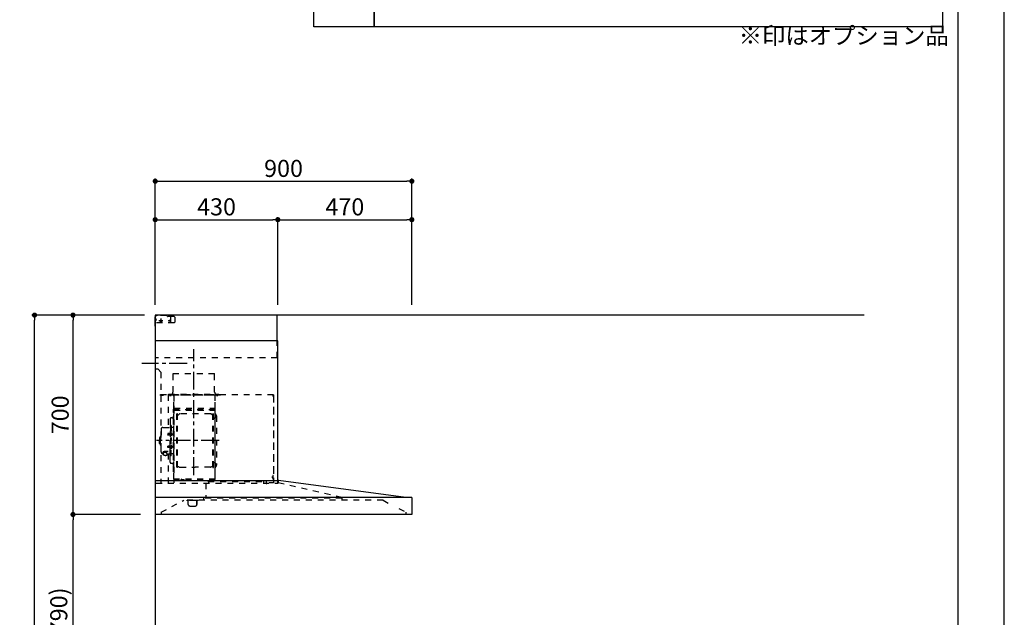
# Model space of a CAD drawing. Extents: x 0 to 26473, y -25 to 8845.
# Drawn here: x 9021 to 12474, y 3507 to 5604 of the extents above; entities that cross this region are included whole.
import ezdxf

# ---------------------------------------------------------------- set-up
doc = ezdxf.new("R2010")
doc.units = 0
doc.header["$LTSCALE"] = 50
doc.header["$MEASUREMENT"] = 0
doc.linetypes.add('CENTER', pattern=[2, 1.25, -0.25, 0.25, -0.25])
doc.linetypes.add('STYLE_03', pattern=[0.416641, 0.208282, -0.208359])
doc.layers.get('0').update_dxf_attribs({"linetype": 'CONTINUOUS'})
doc.layers.get('DEFPOINTS').update_dxf_attribs({"color": 146, "linetype": 'CONTINUOUS'})
for name, color, linetype in [('111-壁仕上', 3, 'CONTINUOUS'), ('150-機器', 8, 'CONTINUOUS'), ('160-文字', 254, 'CONTINUOUS'), ('166-寸法B', 11, 'CONTINUOUS'), ('190-図面外枠', 5, 'CONTINUOUS')]:
    doc.layers.add(name, color=color, linetype=linetype)
doc.styles.add('KH001', font='txt')
doc.dimstyles.new('KH1xx030', dxfattribs={"dimscale": 30, "dimtxt": 2, "dimasz": 0.6, "dimexe": 0.3, "dimexo": 1.2, "dimgap": 0.5, "dimtad": 3, "dimdec": 1, "dimdsep": 46, "dimlunit": 6, "dimtxsty": 'KH001', "dimblk": 'DOT', "dimcen": 1, "dimdle": 1, "dimclrd": 256, "dimclre": 256, "dimclrt": 256, "dimadec": 0, "dimazin": 0, "dimtfac": 1, "dimtdec": 1, "dimtix": 1, "dimtmove": 2, "dimatfit": 3, "dimldrblk": 'CLOSEDBLANK', "dimfxl": 1, "dimtolj": 1, "dimtzin": 0, "dimlwd": -1, "dimlwe": -1, "dimarcsym": 0})

# ---------------------------------------------------------------- blocks, each defined once
blk = doc.blocks.new('A$C5D946DDC')
at = {"layer": '190-図面外枠'}
blk.add_line((20519, 14349.3), (20519, 350.7), dxfattribs=at)
at = {"layer": 'DEFPOINTS'}
blk.add_lwpolyline([(0, 0), (20790, 0), (20790, 14700), (0, 14700)], close=True, dxfattribs=at)
blk = doc.blocks.new('_Dot')
at = {"color": 0, "linetype": 'ByBlock', "lineweight": -2}
blk.add_line((-0.5, 0), (-1, 0), dxfattribs=at)
at = {"color": 0, "linetype": 'ByBlock', "const_width": 0.5}
blk.add_lwpolyline([(-0.25, 0, 1), (0.25, 0, 1)], format="xyb", close=True, dxfattribs=at)
blk = doc.blocks.new('*D31')
at = {"layer": '166-寸法B', "transparency": 16777216}
for p, q in [((9496.3, 4603.5), (9496.3, 5046.5)), ((10396.3, 4603.5), (10396.3, 5046.5)), ((9514.3, 5037.5), (10378.3, 5037.5))]:
    blk.add_line(p, q, dxfattribs=at)
at = {"layer": 'DEFPOINTS', "color": 0, "transparency": 16777216}
for p in [(10396.3, 5037.5), (9496.3, 4567.5), (10396.3, 4567.5)]:
    blk.add_point(p, dxfattribs=at)
at = {"layer": '166-寸法B', "transparency": 16777216, "xscale": 18, "yscale": 18, "zscale": 18, "rotation": 180}
blk.add_blockref('_Dot', (9496.3, 5037.5), dxfattribs=at)
at = {"layer": '166-寸法B', "transparency": 16777216, "xscale": 18, "yscale": 18, "zscale": 18}
blk.add_blockref('_Dot', (10396.3, 5037.5), dxfattribs=at)
at = {"layer": '166-寸法B', "transparency": 16777216, "insert": (9946.3, 5082.5), "char_height": 60, "attachment_point": 5, "style": 'KH001'}
blk.add_mtext('\\A1;900', dxfattribs=at)
blk = doc.blocks.new('_ClosedBlank')
at = {"color": 0, "linetype": 'ByBlock', "lineweight": -2}
for p, q in [((-1, 0.17), (0, 0)), ((-1, 0.17), (-1, -0.17)), ((0, 0), (-1, -0.17))]:
    blk.add_line(p, q, dxfattribs=at)
blk = doc.blocks.new('*D32')
at = {"layer": '166-寸法B', "transparency": 16777216}
for p, q in [((9496.3, 4603.5), (9496.3, 4911.5)), ((9926.3, 4603.5), (9926.3, 4911.5)), ((9514.3, 4902.5), (9908.3, 4902.5))]:
    blk.add_line(p, q, dxfattribs=at)
at = {"layer": 'DEFPOINTS', "color": 0, "transparency": 16777216}
for p in [(9926.3, 4902.5), (9496.3, 4567.5), (9926.3, 4567.5)]:
    blk.add_point(p, dxfattribs=at)
at = {"layer": '166-寸法B', "transparency": 16777216, "xscale": 18, "yscale": 18, "zscale": 18, "rotation": 180}
blk.add_blockref('_Dot', (9496.3, 4902.5), dxfattribs=at)
at = {"layer": '166-寸法B', "transparency": 16777216, "xscale": 18, "yscale": 18, "zscale": 18}
blk.add_blockref('_Dot', (9926.3, 4902.5), dxfattribs=at)
at = {"layer": '166-寸法B', "transparency": 16777216, "insert": (9711.3, 4947.5), "char_height": 60, "attachment_point": 5, "style": 'KH001'}
blk.add_mtext('\\A1;430', dxfattribs=at)
blk = doc.blocks.new('*D33')
at = {"layer": '166-寸法B', "transparency": 16777216}
for p, q in [((9926.3, 4603.5), (9926.3, 4911.5)), ((10396.3, 4603.5), (10396.3, 4911.5)), ((9944.3, 4902.5), (10378.3, 4902.5))]:
    blk.add_line(p, q, dxfattribs=at)
at = {"layer": 'DEFPOINTS', "color": 0, "transparency": 16777216}
for p in [(10396.3, 4902.5), (9926.3, 4567.5), (10396.3, 4567.5)]:
    blk.add_point(p, dxfattribs=at)
at = {"layer": '166-寸法B', "transparency": 16777216, "xscale": 18, "yscale": 18, "zscale": 18, "rotation": 180}
blk.add_blockref('_Dot', (9926.3, 4902.5), dxfattribs=at)
at = {"layer": '166-寸法B', "transparency": 16777216, "xscale": 18, "yscale": 18, "zscale": 18}
blk.add_blockref('_Dot', (10396.3, 4902.5), dxfattribs=at)
at = {"layer": '166-寸法B', "transparency": 16777216, "insert": (10161.3, 4947.5), "char_height": 60, "attachment_point": 5, "style": 'KH001'}
blk.add_mtext('\\A1;470', dxfattribs=at)
blk = doc.blocks.new('*D91')
at = {"layer": '166-寸法B', "transparency": 16777216}
for p, q in [((9408.3, 3867.5), (9199, 3867.5)), ((9208, 3045.5), (9208, 3849.5)), ((9447.3, 3027.5), (9199, 3027.5))]:
    blk.add_line(p, q, dxfattribs=at)
at = {"layer": 'DEFPOINTS', "color": 0, "transparency": 16777216}
for p in [(9208, 3867.5), (9444.3, 3867.5), (9483.3, 3027.5)]:
    blk.add_point(p, dxfattribs=at)
at = {"layer": '166-寸法B', "transparency": 16777216, "xscale": 18, "yscale": 18, "zscale": 18}
for p, rotation in [((9208, 3867.5), 90), ((9208, 3027.5), 270)]:
    blk.add_blockref('_Dot', p, dxfattribs=dict(at, rotation=rotation))
at = {"layer": '166-寸法B', "transparency": 16777216, "insert": (9158, 3447.5), "char_height": 60, "attachment_point": 5, "rotation": 90, "style": 'KH001'}
blk.add_mtext('\\A1;840(790)', dxfattribs=at)
blk = doc.blocks.new('*D92')
at = {"layer": '166-寸法B', "transparency": 16777216}
for p, q in [((9458.8, 4567.5), (9199, 4567.5)), ((9208, 3885.5), (9208, 4549.5)), ((9444.3, 3867.5), (9199, 3867.5))]:
    blk.add_line(p, q, dxfattribs=at)
at = {"layer": 'DEFPOINTS', "color": 0, "transparency": 16777216}
for p in [(9208, 4567.5), (9494.8, 4567.5), (9480.3, 3867.5)]:
    blk.add_point(p, dxfattribs=at)
at = {"layer": '166-寸法B', "transparency": 16777216, "xscale": 18, "yscale": 18, "zscale": 18}
for p, rotation in [((9208, 4567.5), 90), ((9208, 3867.5), 270)]:
    blk.add_blockref('_Dot', p, dxfattribs=dict(at, rotation=rotation))
at = {"layer": '166-寸法B', "transparency": 16777216, "insert": (9163, 4217.5), "char_height": 60, "attachment_point": 5, "rotation": 90, "style": 'KH001'}
blk.add_mtext('\\A1;700', dxfattribs=at)
blk = doc.blocks.new('*D93')
at = {"layer": '166-寸法B', "transparency": 16777216}
for p, q in [((9448.3, 4567.5), (9064, 4567.5)), ((9073, 2185.5), (9073, 4549.5)), ((9460.3, 2167.5), (9064, 2167.5))]:
    blk.add_line(p, q, dxfattribs=at)
at = {"layer": 'DEFPOINTS', "color": 0, "transparency": 16777216}
for p in [(9073, 4567.5), (9484.3, 4567.5), (9496.3, 2167.5)]:
    blk.add_point(p, dxfattribs=at)
at = {"layer": '166-寸法B', "transparency": 16777216, "xscale": 18, "yscale": 18, "zscale": 18}
for p, rotation in [((9073, 4567.5), 90), ((9073, 2167.5), 270)]:
    blk.add_blockref('_Dot', p, dxfattribs=dict(at, rotation=rotation))
at = {"layer": '166-寸法B', "transparency": 16777216, "insert": (9024.2, 3367.5), "char_height": 60, "attachment_point": 5, "rotation": 90, "style": 'KH001'}
blk.add_mtext('\\A1;2,400', dxfattribs=at)
blk = doc.blocks.new('*U26')
at = {"layer": '150-機器', "color": 6, "linetype": 'Continuous'}
for p, q in [((0, 700), (0, 1.6)), ((428, 700), (0, 700)), ((428, 610), (428, 700)), ((430, 610), (0, 610)), ((430, 120), (430, 610)), ((0, 120), (432.9, 120)), ((879, 60), (432.9, 120)), ((899.4, 60), (0, 60)), ((900, 59.4), (900, 0.6)), ((899.4, 0), (1.6, 0))]:
    blk.add_line(p, q, dxfattribs=at)
at = {"layer": '150-機器', "color": 161, "linetype": 'STYLE_03', "ltscale": 2}
for p, q in [((0, 673), (0, 699)), ((0, 661.2), (0, 698.8)), ((1, 695), (0, 695)), ((8, 700), (1, 700)), ((1, 699), (1, 695)), ((8, 699), (1, 699)), ((4, 698.5), (1, 695.5)), ((8, 700), (1.2, 700)), ((38.8, 698.5), (4, 698.5)), ((8, 699), (8, 700)), ((42.6, 695.9), (40.9, 697.6)), ((66.8, 695), (44.7, 695)), ((55, 673), (55, 695)), ((66.8, 695), (69.8, 692)), ((69.8, 676), (69.8, 692)), ((0, 689), (4, 685)), ((0, 681), (4, 685)), ((66.8, 673), (0, 673)), ((26.3, 680), (12.4, 680)), ((17.5, 679.8), (17.5, 676.3)), ((20, 687.6), (20, 672.4)), ((22.5, 679.8), (22.5, 676.3)), ((69.8, 676), (66.8, 673)), ((428, 550), (428, 610)), ((428, 550), (0, 550)), ((10, 510), (0, 510)), ((10, 510), (20, 500)), ((20, 500), (20, 110)), ((62.4, 495), (208.4, 495)), ((62.4, 490), (62.4, 495)), ((62.4, 430), (62.4, 490)), ((208.4, 490), (208.4, 495)), ((208.4, 430), (208.4, 490)), ((414.4, 420), (0, 420)), ((65, 419.6), (16, 419.6)), ((16, 419.6), (16, 418.8)), ((65.8, 418.8), (16, 418.8)), ((23.7, 418.3), (23.7, 418)), ((28.3, 418), (23.7, 418)), ((28.3, 418.3), (28.3, 418)), ((45.8, 419.6), (45.8, 305.6)), ((47, 423), (223, 423)), ((47, 420), (47, 423)), ((47, 420), (223, 420)), ((50.5, 418.2), (50.5, 417.8)), ((50.5, 417.8), (55.5, 417.8)), ((55.5, 418.2), (55.5, 417.8)), ((65, 417.5), (65, 111.6)), ((209.4, 419.6), (65.8, 419.6)), ((65.8, 124.1), (65.8, 419.6)), ((209.4, 419), (65.8, 419)), ((209.4, 419.6), (209.4, 124.2)), ((229.4, 419), (209.4, 419)), ((229.4, 419.6), (210, 419.6)), ((210, 124.2), (210, 419)), ((214.7, 418.5), (214.7, 418.2)), ((214.7, 418.2), (219.3, 418.2)), ((219.3, 418.5), (219.3, 418.2)), ((223, 423), (223, 420)), ((413.2, 414.7), (413.2, 418.7)), ((413.8, 418.7), (413.2, 418.7)), ((413.8, 418.7), (413.8, 414.7)), ((414.4, 414.7), (413.8, 414.7)), ((414.4, 420), (414.4, 111.4)), ((65.8, 357.1), (65.8, 382.1)), ((65.8, 381.6), (65.8, 367.2)), ((208.8, 381.6), (208.8, 366.6)), ((208.8, 381.6), (209.4, 381.6)), ((209.4, 381.6), (209.4, 367.2)), ((414.4, 414.1), (413.8, 414.1)), ((415, 414.1), (415, 111.4)), ((64.4, 149.6), (64.4, 369.6)), ((65, 369.6), (64.4, 369.6)), ((65, 362.1), (64.4, 362.1)), ((64.4, 362.1), (64.4, 357.1)), ((65, 357.1), (64.4, 357.1)), ((209.4, 367), (65.8, 367)), ((66.4, 373.6), (208.8, 373.6)), ((66.4, 367.2), (66.8, 367.2)), ((66.4, 366.6), (208.8, 366.6)), ((66.9, 367.3), (67.2, 367.3)), ((76.4, 166), (76.4, 353.2)), ((78, 353.6), (76.8, 353.6)), ((78.4, 166), (78.4, 353.2)), ((78.4, 350.4), (81.2, 350.4)), ((81.2, 350.4), (85.7, 353)), ((193.7, 353.4), (87.2, 353.4)), ((199.7, 350.4), (195.2, 353)), ((202.5, 350.4), (199.7, 350.4)), ((202.5, 166), (202.5, 353.2)), ((202.9, 353.6), (204.1, 353.6)), ((204.5, 166), (204.5, 353.2)), ((210.6, 370.6), (210, 370.6)), ((210.6, 140.6), (210.6, 370.6)), ((215, 346.1), (215, 173.1)), ((51.9, 335), (51.9, 259.6)), ((52.5, 312.6), (54.1, 312.6)), ((54.1, 312.6), (54.1, 259.6)), ((54.1, 312.6), (54.1, 259.6)), ((55.7, 312.6), (54.1, 312.6)), ((55.7, 312.6), (55.7, 259.6)), ((58.4, 339.6), (56.5, 339.6)), ((207, 338.1), (204.5, 338.1)), ((19.6, 276.6), (20.6, 276.6)), ((20.6, 299.6), (20.6, 259.6)), ((26.6, 305.6), (50.5, 305.6)), ((44.1, 284.1), (43.7, 283.7)), ((43.7, 283.7), (43.7, 279.5)), ((51.2, 283.7), (43.7, 283.7)), ((44.1, 279.1), (43.7, 279.5)), ((51.2, 279.5), (43.7, 279.5)), ((44.1, 284.1), (44.1, 279.1)), ((51.2, 284.1), (44.1, 284.1)), ((51.2, 279.1), (44.1, 279.1)), ((51.5, 284.4), (51.2, 284.4)), ((51.2, 284.4), (51.2, 278.8)), ((51.5, 278.8), (51.2, 278.8)), ((55.7, 287.6), (54.1, 287.6)), ((55.7, 286.2), (55.7, 277)), ((57.2, 286), (55.7, 286.2)), ((57.2, 277.2), (55.7, 277)), ((64.4, 305.6), (57.7, 305.6)), ((15.6, 270.1), (15.6, 259.6)), ((15.6, 249.1), (15.6, 259.6)), ((17.1, 271.6), (18.6, 271.6)), ((17.1, 247.6), (18.6, 247.6)), ((18.6, 275.6), (18.6, 259.6)), ((18.6, 243.6), (18.6, 259.6)), ((19.6, 242.6), (20.6, 242.6)), ((20.6, 219.6), (20.6, 259.6)), ((51.9, 184.2), (51.9, 259.6)), ((52.5, 206.6), (52.5, 259.6)), ((54.1, 206.6), (54.1, 259.6)), ((54.1, 206.6), (54.1, 259.6)), ((55.7, 206.6), (55.7, 259.6)), ((55.7, 233), (55.7, 242.2)), ((57.2, 242), (55.7, 242.2)), ((26.6, 213.6), (27.8, 213.6)), ((27.8, 214.6), (27.8, 207.9)), ((31.7, 217.5), (31.7, 218.1)), ((45.5, 221), (34.1, 221)), ((45.5, 220.4), (34.1, 220.4)), ((37.9, 218.4), (34.1, 218.4)), ((34.1, 217.7), (34.1, 218.4)), ((36.5, 217.5), (36.5, 218.4)), ((37.9, 217.1), (37.9, 221)), ((40.4, 214.6), (40.4, 207.8)), ((40.4, 213.6), (50.5, 213.6)), ((44.1, 240.1), (43.7, 239.7)), ((43.7, 235.5), (43.7, 239.7)), ((51.2, 239.7), (43.7, 239.7)), ((44.1, 235.1), (43.7, 235.5)), ((51.2, 235.5), (43.7, 235.5)), ((44.1, 235.1), (44.1, 240.1)), ((51.2, 240.1), (44.1, 240.1)), ((51.2, 235.1), (44.1, 235.1)), ((45.8, 213.6), (45.8, 110.8)), ((51.5, 240.4), (51.2, 240.4)), ((51.2, 234.8), (51.2, 240.4)), ((51.5, 234.8), (51.2, 234.8)), ((55.7, 231.6), (54.1, 231.6)), ((57.2, 233.2), (55.7, 233)), ((64.4, 213.6), (57.7, 213.6)), ((52.5, 206.6), (54.1, 206.6)), ((55.7, 206.6), (54.1, 206.6)), ((58.4, 179.6), (56.5, 179.6)), ((207, 181.1), (204.3, 181.1)), ((65, 149.6), (64.4, 149.6)), ((78, 165.6), (76.8, 165.6)), ((78.4, 168.8), (81.2, 168.8)), ((81.2, 168.8), (85.7, 166.3)), ((87.2, 165.8), (140.4, 165.8)), ((193.7, 165.8), (140.4, 165.8)), ((199.7, 168.8), (195.2, 166.3)), ((202.5, 168.8), (199.7, 168.8)), ((202.9, 165.6), (204.1, 165.6)), ((210.6, 140.6), (210, 140.6)), ((3.1, 110), (407.3, 110)), ((210, 124.1), (66.4, 124.1)), ((210, 123.5), (66.4, 123.5)), ((91.2, 121.5), (91.2, 123.5)), ((100.4, 121.5), (91.2, 121.5)), ((91.8, 121.5), (91.8, 123.5)), ((99.8, 121.5), (99.8, 123.5)), ((100.4, 121.5), (100.4, 123.5)), ((177.8, 110), (177.8, 58)), ((186.4, 116.1), (184.8, 116.1)), ((186.4, 116.2), (379.6, 116.2)), ((186.4, 116.2), (186.4, 110)), ((210, 124.1), (209.4, 124.1)), ((379.6, 116.2), (379.6, 108.4)), ((389.6, 116.2), (389.6, 110)), ((414.4, 110.8), (400, 110.8)), ((411.8, 133.1), (411.5, 133.1)), ((411.5, 128.5), (411.5, 133.1)), ((411.8, 128.5), (411.5, 128.5)), ((412.3, 136.8), (412.3, 124.8)), ((413.8, 137.4), (412.9, 137.4)), ((413.8, 136.8), (412.9, 136.8)), ((412.9, 136.8), (412.9, 124.8)), ((413.8, 124.8), (412.9, 124.8)), ((413.8, 124.2), (412.9, 124.2)), ((419.3, 110), (430.5, 110)), ((430, 110), (430, 120)), ((431.3, 118.4), (431.3, 110.8)), ((654.8, 60), (431.3, 110.8)), ((20.8, 8.6), (100.8, 50)), ((799, 50), (100.8, 50)), ((111, 49.4), (111, 50)), ((141, 49.4), (111, 49.4)), ((116, 35), (116, 46.4)), ((151, 49.4), (141, 49.4)), ((146, 35), (146, 46.4)), ((146.6, 46.4), (146, 46.4)), ((146.6, 35), (146, 35)), ((147.4, 43.4), (147.4, 45.6)), ((147.4, 38), (147.4, 43.4)), ((147.4, 35.8), (147.4, 38)), ((151, 49.4), (151, 50)), ((168.8, 58), (168.8, 50)), ((654.8, 58), (168.8, 58)), ((654.8, 60), (654.8, 50)), ((799, 50), (817.6, 40.4)), ((20.8, 8.6), (20.8, 0)), ((121, 30), (141, 30)), ((854.3, 21.4), (879, 8.6)), ((879, 8.6), (879, 0))]:
    blk.add_line(p, q, dxfattribs=at)
at = {"layer": '150-機器', "color": 161, "linetype": 'CENTER'}
for p, q in [((135, 138.6), (135, 580.5)), ((111.9, 530), (-46.9, 530)), ((224.2, 259.6), (4.1, 259.6))]:
    blk.add_line(p, q, dxfattribs=at)
at = {"layer": '150-機器', "color": 161, "linetype": 'STYLE_03', "ltscale": 2}
for points in [[(27.9, 214.7, -0.058494), (27.1, 215.4, -0.161891), (26.5, 216.9, -0.176663), (27.1, 218.5, -0.111071), (28.8, 219.8, -0.07019), (31.2, 220.7, -0.054584), (34.1, 221)], [(26.6, 216.6, -0.138889), (27.1, 217.9, -0.111071), (28.8, 219.2, -0.07019), (31.2, 220.1, -0.054584), (34.1, 220.4)], [(27.8, 214.6, -0.186247), (28.3, 215.8, -0.110078), (29.7, 216.8, -0.067057), (31.7, 217.5, -0.051441), (34.1, 217.7, -0.049966), (36.6, 217.5, -0.061355), (38.6, 216.8, -0.095508), (40, 215.8, -0.168258), (40.4, 214.6)], [(29.6, 216.8, -0.081284), (29.9, 217.1, -0.106726), (30.9, 217.8, -0.060563), (32.4, 218.2, -0.045333), (34.1, 218.4)]]:
    blk.add_lwpolyline(points, format="xyb", dxfattribs=at)
blk.add_lwpolyline([(40.4, 207.8), (40.3, 207.8), (40.2, 207.7), (40.1, 207.7), (40, 207.6), (39.9, 207.6), (39.8, 207.5), (39.7, 207.5), (39.6, 207.4), (39.5, 207.4), (39.4, 207.3), (39.3, 207.3), (39.2, 207.3), (39.1, 207.2), (39, 207.2), (38.9, 207.1), (38.8, 207.1), (38.7, 207.1), (38.7, 207), (38.6, 207), (38.5, 206.9), (38.3, 206.9), (38.2, 206.8), (38.1, 206.8), (37.9, 206.8), (37.8, 206.7), (37.7, 206.7), (37.5, 206.7), (37.4, 206.6), (37.2, 206.6), (37.1, 206.6), (37, 206.6), (36.8, 206.5), (36.7, 206.5), (36.6, 206.5), (36.4, 206.5), (36.3, 206.5), (36.1, 206.5), (36, 206.5), (35.9, 206.5), (35.7, 206.5), (35.6, 206.5), (35.4, 206.5), (35.3, 206.5), (35.1, 206.6), (35, 206.6), (34.8, 206.6), (34.7, 206.7), (34.5, 206.7), (34.4, 206.7), (34.3, 206.8), (34.1, 206.8), (34, 206.9), (33.8, 206.9), (33.7, 207), (33.5, 207.1), (33.4, 207.1), (33.3, 207.2), (33.1, 207.2), (33, 207.3), (32.8, 207.4), (32.7, 207.4), (32.7, 207.5), (32.6, 207.5), (32.5, 207.6), (32.4, 207.6), (32.3, 207.7), (32.2, 207.7), (32.1, 207.7), (32.1, 207.8), (32, 207.8), (31.9, 207.9), (31.8, 207.9), (31.7, 208), (31.6, 208), (31.5, 208), (31.4, 208.1), (31.4, 208.1), (31.3, 208.1), (31.2, 208.1), (31.1, 208.2), (31, 208.2), (30.9, 208.2), (30.7, 208.2), (30.6, 208.2), (30.5, 208.2), (30.4, 208.2), (30.3, 208.2), (30.1, 208.2), (30, 208.2), (29.9, 208.2), (29.8, 208.2), (29.7, 208.2), (29.5, 208.2), (29.4, 208.2), (29.3, 208.1), (29.2, 208.1), (29.1, 208.1), (28.9, 208.1), (28.8, 208), (28.7, 208), (28.7, 208), (28.7, 208), (28.6, 208), (28.6, 208), (28.6, 208), (28.6, 208), (28.6, 208), (28.5, 207.9), (28.5, 207.9), (28.5, 207.9), (28.5, 207.9), (28.4, 207.9), (28.4, 207.9), (28.4, 207.9), (28.4, 207.9), (28.4, 207.9), (28.3, 207.9), (28.3, 207.9), (28.3, 207.9), (28.3, 207.9), (28.3, 207.9), (28.3, 207.9), (28.2, 207.9), (28.2, 207.9), (28.2, 207.9), (28.2, 207.9), (28.2, 207.9), (28.2, 207.9), (28.2, 207.9), (28.2, 207.9), (28.2, 207.9), (28.2, 207.9), (28.2, 207.9), (28.1, 207.9), (28.1, 207.9), (28.1, 207.9), (28.1, 207.9), (28.1, 207.9), (28.1, 207.9), (28.1, 207.9)], dxfattribs=at)
for centre in [(20, 680), (50, 680)]:
    blk.add_circle(centre, 1.81, dxfattribs=at)
for centre, radius, start, end in [((1, 699), 1, 90, 180), ((38.8, 695.5), 3, 45, 90), ((44.7, 698), 3, 225, 270), ((20, 679.8), 2.5, 90, 180), ((20, 680), 2.81, 207.167, 332.833), ((20, 676.3), 2.5, 180, 270), ((20, 679.8), 2.5, 0, 90), ((20, 676.3), 2.5, 270, 0), ((23.2, 418.3), 0.48, 0, 90), ((28.8, 418.3), 0.48, 90, 180), ((49.9, 418.2), 0.64, 0, 90), ((56.1, 418.2), 0.64, 90, 180), ((52.4, 430), 10, 315.573, 0), ((65, 418.8), 0.8, 0, 90), ((218.4, 430), 10, 180, 224.427), ((210, 419), 0.6, 90, 180), ((214.2, 418.5), 0.48, 0, 90), ((219.8, 418.5), 0.48, 90, 180), ((413.8, 414.7), 0.6, 180, 270), ((414.4, 414.1), 0.6, 0, 90), ((58.4, 345.6), 6, 270, 0), ((66.4, 366.5), 0.64, 90, 180), ((66.4, 367.2), 0.6, 180, 270), ((66.9, 366.8), 0.48, 90, 180), ((76.8, 353.2), 0.4, 90, 180), ((78, 353.2), 0.4, 0, 90), ((87.2, 350.4), 3, 90, 120), ((193.7, 350.4), 3, 60, 90), ((202.9, 353.2), 0.4, 90, 180), ((204.1, 353.2), 0.4, 0, 90), ((207, 346.1), 8, 270, 55.9442), ((208.8, 367.2), 0.6, 270, 0), ((212.6, 354.4), 2, 180, 235.9442), ((56.5, 335), 4.6, 90, 180), ((19.6, 275.6), 1, 90, 180), ((26.6, 299.6), 6, 90, 180), ((50.5, 307.6), 2, 270, 0), ((51.5, 284.9), 0.48, 270, 0), ((51.5, 278.3), 0.48, 0, 90), ((57.7, 307.6), 2, 180, 270), ((57, 284.4), 1.6, 15.5, 85), ((57, 278.8), 1.6, 275, 344.5), ((47, 281.6), 12, 344.5, 15.5), ((17.1, 270.1), 1.5, 90, 180), ((17.1, 249.1), 1.5, 180, 270), ((19.6, 243.6), 1, 180, 270), ((57, 240.4), 1.6, 15.5, 85), ((26.6, 219.6), 6, 180, 270), ((50.5, 211.6), 2, 0, 90), ((51.5, 240.9), 0.48, 270, 0), ((51.5, 234.3), 0.48, 0, 90), ((57.7, 211.6), 2, 90, 180), ((57, 234.8), 1.6, 275, 344.5), ((47, 237.6), 12, 344.5, 15.5), ((56.5, 184.2), 4.6, 180, 270), ((58.4, 173.6), 6, 0, 90), ((207, 173.1), 8, 304.0558, 90), ((76.8, 166), 0.4, 180, 270), ((78, 166), 0.4, 270, 0), ((87.2, 168.8), 3, 240, 270), ((193.7, 168.8), 3, 270, 300), ((202.9, 166), 0.4, 180, 270), ((204.1, 166), 0.4, 270, 0), ((212.6, 164.8), 2, 124.0558, 180), ((66.4, 124.1), 0.6, 180, 270), ((91.2, 123.5), 0.6, 0, 90), ((100.4, 123.5), 0.6, 90, 180), ((210, 124.1), 0.6, 270, 0), ((391.2, 110), 1.6, 180, 270), ((411.8, 133.6), 0.48, 270, 0), ((411.8, 128), 0.48, 0, 90), ((412.9, 136.8), 0.6, 90, 180), ((412.9, 124.8), 0.6, 180, 270), ((413.8, 137.4), 0.6, 270, 0), ((413.8, 124.2), 0.6, 0, 90), ((414.4, 111.4), 0.6, 270, 0), ((430.5, 110.8), 0.8, 270, 0), ((432.9, 118.4), 1.6, 91.2651, 180), ((432.9, 119.4), 0.6, 82.3397, 90), ((113, 46.4), 3, 0, 90), ((121, 35), 5, 180, 270), ((141, 35), 5, 270, 0), ((149, 46.4), 3, 90, 180), ((146.6, 45.6), 0.8, 0, 90), ((146.6, 35.8), 0.8, 270, 0)]:
    blk.add_arc(centre, radius, start, end, dxfattribs=at)
at = {"layer": '150-機器', "color": 6, "linetype": 'Continuous'}
for centre, radius, start, end in [((899.4, 59.4), 0.6, 0, 90), ((1.6, 1.6), 1.6, 180, 270), ((899.4, 0.6), 0.6, 270, 0)]:
    blk.add_arc(centre, radius, start, end, dxfattribs=at)
at = {"layer": 'DEFPOINTS'}
for p in [(0, 1.6), (1.6, 0)]:
    blk.add_line(p, (0, 0), dxfattribs=at)

msp = doc.modelspace()

# ---------------------------------------------------------------- linework, layer by layer
at = {"layer": '111-壁仕上', "ltscale": 2}
for p, q in [((11982.18, 4567.49), (9496.3, 4567.49)), ((9496.3, 4567.49), (9496.3, 2167.49))]:
    msp.add_line(p, q, dxfattribs=at)
at = {"layer": '160-文字', "color": 6}
for points in [[(10052.71, 6130.36), (10263.89, 6130.36), (10263.89, 5579.56), (10052.71, 5579.56)], [(10263.89, 6130.36), (12256.76, 6130.36), (12256.76, 5579.56), (10263.89, 5579.56)]]:
    msp.add_lwpolyline(points, close=True, dxfattribs=at)

# ---------------------------------------------------------------- block references
at = {"layer": '150-機器'}
msp.add_blockref('*U26', (9496.3, 3867.49), dxfattribs=at)
at = {"layer": '190-図面外枠', "xscale": 0.6000000000058208, "yscale": 0.6000000000058208, "zscale": 0.6000000000058208}
msp.add_blockref('A$C5D946DDC', (0, 0), dxfattribs=at)

# ---------------------------------------------------------------- texts
at = {"layer": '160-文字', "insert": (11542.53, 5499.74), "char_height": 60, "attachment_point": 7, "style": 'KH001'}
msp.add_mtext('※印はオプション品', dxfattribs=at)

# ---------------------------------------------------------------- dimensions: what is measured, and where the dimension line sits
at = {"layer": '166-寸法B'}
for base, p2, picture, middle in [((10396.3, 5037.49), (10396.3, 4567.49), '*D31', (9946.3, 5082.49)), ((9926.3, 4902.49), (9926.3, 4567.49), '*D32', (9711.3, 4947.49))]:
    dim = msp.add_linear_dim(base=base, p1=(9496.3, 4567.49), p2=p2, dimstyle='KH1xx030', dxfattribs=at)
    dim.commit()
    dim.dimension.update_dxf_attribs({"geometry": picture, "text_midpoint": middle})
for base, p1, p2, angle, picture, middle in [((10396.3, 4902.49), (9926.3, 4567.49), (10396.3, 4567.49), 180, '*D33', (10161.3, 4947.49)), ((9073.04, 4567.49), (9496.3, 2167.49), (9484.3, 4567.49), 90, '*D93', (9024.23, 3367.49))]:
    dim = msp.add_linear_dim(base=base, p1=p1, p2=p2, angle=angle, dimstyle='KH1xx030', dxfattribs=at)
    dim.commit()
    dim.dimension.update_dxf_attribs({"geometry": picture, "text_midpoint": middle})
for base, p1, p2, override, picture, middle in [((9208.04, 4567.49), (9480.3, 3867.49), (9494.78, 4567.49), {"dimpost": ''}, '*D92', (9163.04, 4217.49)), ((9208.04, 3867.49), (9483.3, 3027.49), (9444.3, 3867.49), {"dimpost": '(790)'}, '*D91', (9158.03, 3447.49))]:
    dim = msp.add_linear_dim(base=base, p1=p1, p2=p2, angle=90, dimstyle='KH1xx030', override=override, dxfattribs=at)
    dim.commit()
    dim.dimension.update_dxf_attribs({"geometry": picture, "text_midpoint": middle})

doc.saveas('drawing.dxf')
